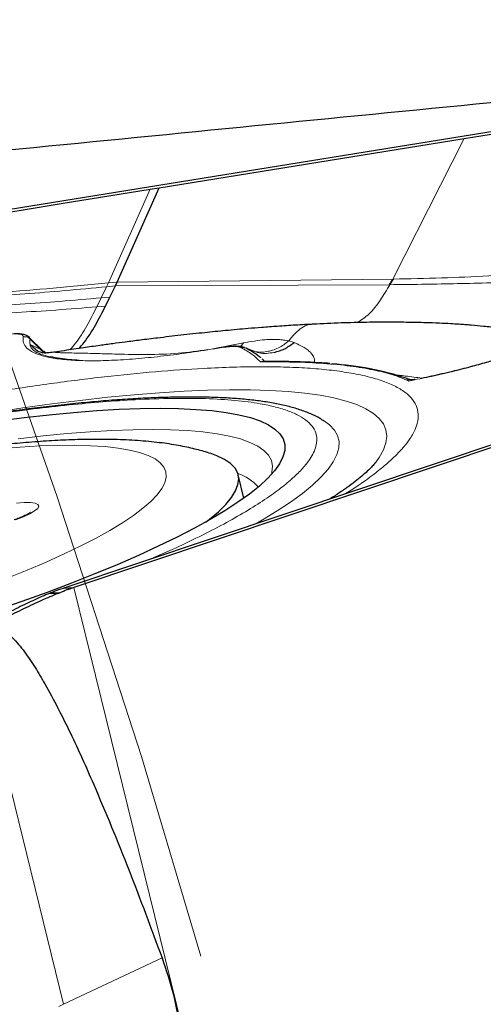
# Model space of a CAD drawing. Units: millimetres. Extents: x 23 to 413, y 5 to 289.
# Drawn here: x 361 to 364, y 204 to 211 of the extents above; entities that cross this region are included whole.
import ezdxf

# ---------------------------------------------------------------- set-up
doc = ezdxf.new("R2010")
doc.units = ezdxf.units.MM
doc.linetypes.add('CENTERX2', pattern=[20.32, 12.7, -2.54, 2.54, -2.54])
doc.layers.add('DÜNNE_LINIE', color=7, linetype='Continuous')
doc.styles.add('SLDTEXTSTYLE1', font='TXT', dxfattribs={"width": 0.75})
doc.dimstyles.new('SLDDIMSTYLE1', dxfattribs={"dimtxt": 3, "dimasz": 3, "dimexe": 0, "dimexo": 0.0625, "dimgap": 0.75, "dimtad": 1, "dimdec": 3, "dimrnd": 1e-09, "dimzin": 12, "dimdsep": 46, "dimtxsty": 'SLDTEXTSTYLE1', "dimsah": 1, "dimcen": 0.09, "dimadec": 0, "dimazin": 3, "dimtfac": 1, "dimtofl": 0, "dimtmove": 0, "dimatfit": 3, "dimfxl": 1, "dimfrac": 2, "dimtolj": 1, "dimtzin": 12, "dimarcsym": 0})

# ---------------------------------------------------------------- blocks, each defined once
blk = doc.blocks.new('*D5')
at = {"layer": 'DÜNNE_LINIE', "color": 7}
for p, q in [((205.0766, 183.0669), (205.0766, 279.3907)), ((365.0766, 183.0669), (365.0766, 279.3907)), ((205.0766, 278.3907), (365.0766, 278.3907))]:
    blk.add_line(p, q, dxfattribs=at)
for points in [[(205.0766, 278.3907), (208.0766, 277.6407), (208.0766, 279.1407)], [(365.0766, 278.3907), (362.0766, 279.1407), (362.0766, 277.6407)]]:
    blk.add_solid(points, dxfattribs=at)
at = {"layer": 'DÜNNE_LINIE', "color": 7, "char_height": 3, "attachment_point": 1, "style": 'SLDTEXTSTYLE1'}
for s, insert in [('%%c', (279.4915, 282.2579)), ('160', (284.013, 282.2579))]:
    blk.add_mtext(s, dxfattribs=dict(at, insert=insert))

msp = doc.modelspace()

# ---------------------------------------------------------------- linework, layer by layer
at = {"color": 7, "linetype": 'Continuous', "lineweight": 30}
for p, q in [((360.3305, 209.7597), (367.4035, 210.9025)), ((363.8016, 210.3011), (367.3305, 210.8713)), ((361.609, 209.9468), (363.8016, 210.3011)), ((361.3064, 209.2693), (361.609, 209.9468)), ((361.5429, 209.9361), (361.609, 209.9468)), ((367.787, 209.3464), (360.9931, 207.0714)), ((361.2934, 209.2418), (361.3064, 209.2693)), ((363.2902, 209.2907), (363.2932, 209.2907)), ((361.2539, 209.1611), (361.2934, 209.2418)), ((361.2223, 209.0963), (361.2539, 209.1611)), ((360.7784, 208.7674), (360.6666, 208.8781)), ((360.6798, 208.821), (360.7339, 208.7715)), ((360.7891, 208.7592), (360.7781, 208.7686)), ((362.234, 208.793), (362.2775, 208.7774)), ((362.2775, 208.7743), (362.2758, 208.773)), ((360.7792, 208.7671), (360.7781, 208.7671)), ((362.3528, 208.713), (362.3497, 208.7155)), ((362.3594, 208.707), (362.3528, 208.713)), ((362.3612, 208.7046), (362.3594, 208.707)), ((362.3835, 208.6987), (362.3803, 208.6993)), ((363.3958, 208.5682), (363.3917, 208.5744)), ((363.3917, 208.5744), (363.4163, 208.5672)), ((363.4472, 208.5651), (363.4031, 208.5573)), ((364.3182, 208.2051), (360.9285, 207.07)), ((363.1689, 207.9766), (363.1581, 207.9628)), ((362.2175, 207.7152), (362.1764, 207.8819)), ((360.9212, 207.0676), (360.9931, 207.0714)), ((360.9285, 207.07), (360.9212, 207.0676)), ((360.7627, 207.0065), (360.7553, 207.0033)), ((360.9212, 207.0676), (360.9069, 207.0628))]:
    msp.add_line(p, q, dxfattribs=at)
at = {"color": 8, "linetype": 'Continuous', "lineweight": 0}
for p, q in [((363.8016, 210.3011), (363.2902, 209.2907)), ((361.243, 209.2629), (361.5429, 209.9361)), ((361.3064, 209.2693), (361.243, 209.2629)), ((363.2902, 209.2907), (361.3064, 209.2693)), ((361.191, 209.1555), (361.2301, 209.2357)), ((361.2301, 209.2357), (361.243, 209.2629)), ((361.2934, 209.2418), (361.2301, 209.2357)), ((361.2934, 209.2418), (363.2644, 209.2499)), ((361.191, 209.1555), (361.1598, 209.0911)), ((361.2539, 209.1611), (361.191, 209.1555)), ((361.2223, 209.0963), (361.1598, 209.0911)), ((360.6787, 208.8601), (360.6741, 208.8725)), ((360.6787, 208.8601), (360.7528, 208.7858)), ((362.5789, 208.8335), (362.5405, 208.8452)), ((360.7528, 208.7858), (360.6798, 208.821)), ((360.7807, 208.7589), (360.7528, 208.7858)), ((361.9941, 208.7884), (362.2138, 208.8312)), ((362.0329, 208.7938), (362.0381, 208.7951)), ((362.2138, 208.8312), (362.1967, 208.8047)), ((362.3365, 208.6944), (362.3592, 208.7034)), ((362.3803, 208.6993), (362.3592, 208.7034)), ((363.4031, 208.5573), (363.3958, 208.5682)), ((361.7007, 207.3445), (361.5475, 207.2772)), ((360.9931, 207.0714), (362.4717, 201.0724)), ((360.819, 207.0301), (360.8797, 207.0292)), ((360.8305, 207.0347), (360.8924, 207.0343)), ((360.263, 206.7362), (360.9191, 204.0743)), ((360.9191, 204.0743), (361.6288, 204.4083)), ((360.8872, 204.0586), (360.9191, 204.0743))]:
    msp.add_line(p, q, dxfattribs=at)
at = {"color": 7, "linetype": 'Continuous', "lineweight": 30, "flags": 128}
for points in [[(360.2651, 209.7296), (360.904, 209.8329), (361.5429, 209.9361)], [(360.4488, 208.2705), (360.6363, 208.2944), (360.8177, 208.3147), (360.9925, 208.3314), (361.16, 208.3444), (361.3198, 208.3537), (361.4714, 208.3593), (361.6142, 208.3611), (361.7479, 208.3592), (361.8719, 208.3535), (361.9859, 208.3441), (362.0894, 208.331), (362.1823, 208.3142), (362.2642, 208.2938), (362.3347, 208.2699), (362.3938, 208.2424), (362.4412, 208.2117), (362.4767, 208.1776), (362.5003, 208.1403), (362.5118, 208.1), (362.5113, 208.0568), (362.4987, 208.0108), (362.474, 207.9622), (362.4374, 207.911), (362.389, 207.8576), (362.3289, 207.802), (362.2573, 207.7444), (362.1744, 207.6851), (362.0806, 207.6241), (361.9761, 207.5618), (361.8612, 207.4983), (361.7363, 207.4337), (361.6018, 207.3684), (361.4582, 207.3025), (361.3059, 207.2362), (361.1453, 207.1698), (360.9771, 207.1034), (360.8017, 207.0373), (360.6197, 206.9717), (360.4317, 206.9067)], [(361.9472, 207.5454), (361.9695, 207.5626), (362.0343, 207.6169), (362.0874, 207.6692), (362.1287, 207.7192), (362.158, 207.7668), (362.1751, 207.8118), (362.1801, 207.8541), (362.173, 207.8935), (362.1537, 207.9299), (362.1223, 207.963), (362.0789, 207.9929), (362.0237, 208.0194), (361.974, 208.0372)]]:
    msp.add_lwpolyline(points, dxfattribs=at)
at = {"color": 8, "linetype": 'Continuous', "lineweight": 0, "flags": 128}
for points in [[(360.4138, 208.3315), (360.6278, 208.3638), (360.8368, 208.3927), (361.0402, 208.4181), (361.2375, 208.4399), (361.4281, 208.4582), (361.6115, 208.4727), (361.7873, 208.4836), (361.9549, 208.4907), (362.1139, 208.4941), (362.2639, 208.4937), (362.4044, 208.4896), (362.5351, 208.4817), (362.6557, 208.4701), (362.7658, 208.4548), (362.8651, 208.4358), (362.9533, 208.4133), (363.0302, 208.3872), (363.0957, 208.3576), (363.1494, 208.3246), (363.1914, 208.2883), (363.2214, 208.2489), (363.2394, 208.2063), (363.2453, 208.1607), (363.2392, 208.1123), (363.221, 208.0611), (363.1908, 208.0074), (363.1689, 207.9766)], [(362.4152, 207.8852), (362.4196, 207.9017), (362.4234, 207.9451), (362.415, 207.9856), (362.3945, 208.023), (362.362, 208.0573), (362.3176, 208.0883), (362.2613, 208.116), (362.1935, 208.1402), (362.1144, 208.1608), (362.0241, 208.1778), (361.923, 208.1911), (361.8114, 208.2007), (361.6898, 208.2066), (361.5584, 208.2087), (361.4178, 208.207), (361.2684, 208.2015), (361.1107, 208.1923), (360.9452, 208.1794), (360.7725, 208.1628), (360.5932, 208.1425)], [(362.3043, 207.5307), (362.3515, 207.558), (362.4581, 207.6232), (362.5538, 207.6869), (362.6383, 207.7489), (362.7115, 207.8091), (362.7731, 207.8673), (362.823, 207.9233), (362.8609, 207.9769), (362.8867, 208.0281), (362.9005, 208.0766), (362.9021, 208.1223), (362.8915, 208.1651), (362.8689, 208.2048), (362.8342, 208.2414), (362.798, 208.2681)], [(361.254, 207.483), (361.3438, 207.5374), (361.423, 207.5903), (361.4911, 207.6416), (361.5479, 207.691), (361.5932, 207.7384), (361.6268, 207.7835), (361.6485, 207.8261), (361.6583, 207.8662), (361.6562, 207.9034), (361.642, 207.9377), (361.6159, 207.9689), (361.5781, 207.9969), (361.5285, 208.0215), (361.4676, 208.0428), (361.3954, 208.0605), (361.3123, 208.0746), (361.2187, 208.0851), (361.1149, 208.0919), (361.0014, 208.095), (360.8785, 208.0944), (360.7469, 208.09), (360.6071, 208.0819), (360.4596, 208.0701)], [(360.5806, 207.6779), (360.6358, 207.6824), (360.6812, 207.6825), (360.7148, 207.6781), (360.7352, 207.6695), (360.7417, 207.657), (360.7339, 207.6412), (360.7121, 207.6227), (360.6774, 207.6022), (360.631, 207.5807), (360.575, 207.5591)], [(360.5142, 207.1392), (360.659, 207.1974), (360.7959, 207.2555), (360.9243, 207.3134), (361.0438, 207.3708), (361.1539, 207.4274), (361.254, 207.483)]]:
    msp.add_lwpolyline(points, dxfattribs=at)
at = {"color": 7, "linetype": 'Continuous', "lineweight": 30}
for centre, radius, start, end in [((362.7332, 209.6133), 0.6437, 325.61987, 329.91855), ((362.7416, 209.6088), 0.6367, 325.69285, 330.03318), ((362.74, 206.6639), 2.0186, 71.16503, 86.85071), ((359.6658, 210.0726), 3.2766, 291.74522, 291.98486)]:
    msp.add_arc(centre, radius, start, end, dxfattribs=at)
at = {"color": 8, "linetype": 'Continuous', "lineweight": 0}
for centre, radius, start, end in [((360.7592, 208.8428), 0.0823, 167.8845, 195.34842), ((362.0657, 207.5633), 0.3455, 42.24956, 71.79027)]:
    msp.add_arc(centre, radius, start, end, dxfattribs=at)
at = {"color": 7, "linetype": 'Continuous', "lineweight": 30}
msp.add_open_spline([(360.3884, 210.2064), (362.6509, 210.4289), (364.9113, 210.6503), (367.1701, 210.8708)], degree=3, dxfattribs=at)
at = {"color": 8, "linetype": 'Continuous', "lineweight": 0}
for points, knots in [([(363.2932, 209.2907), (363.4077, 209.2926), (363.629, 209.2962), (363.9983, 209.3135), (364.401, 209.3412), (364.8154, 209.3753), (365.2239, 209.408), (365.5972, 209.4336), (365.9558, 209.4535), (366.1748, 209.4612), (366.2825, 209.4649)], [0, 0, 0, 0, 0.124818, 0.241359, 0.379303, 0.523068, 0.6415, 0.774147, 0.888882, 1, 1, 1, 1]), ([(366.2098, 209.3585), (366.0475, 209.3523), (365.7228, 209.34), (365.2182, 209.3158), (364.7089, 209.292), (364.2051, 209.2694), (363.7199, 209.2554), (363.4183, 209.2517), (363.2676, 209.2499)], [0, 0, 0, 0, 0.167671, 0.335253, 0.502315, 0.66869, 0.834441, 1, 1, 1, 1]), ([(361.2301, 209.2357), (361.1304, 209.2261), (360.9355, 209.2074), (360.6428, 209.1835), (360.3525, 209.1638), (360.1555, 209.1564), (360.0567, 209.1527)], [0, 0, 0, 0, 0.260487, 0.50936, 0.754007, 1, 1, 1, 1]), ([(361.243, 209.2629), (361.1106, 209.2501), (360.8519, 209.2249), (360.4605, 209.1933), (360.197, 209.1813), (360.0653, 209.1754)], [0, 0, 0, 0, 0.3439245, 0.6721974, 1, 1, 1, 1]), ([(363.2676, 209.2499), (363.2453, 209.2127), (363.1999, 209.1367), (363.1247, 209.0375), (363.0638, 208.9966), (363.0353, 208.9775)], [0, 0, 0, 0, 0.3392006, 0.6916438, 1, 1, 1, 1]), ([(361.191, 209.1555), (361.0922, 209.1467), (360.8995, 209.1296), (360.6102, 209.1088), (360.3236, 209.0926), (360.1287, 209.0883), (360.031, 209.0862)], [0, 0, 0, 0, 0.261846, 0.510628, 0.754605, 1, 1, 1, 1]), ([(360.0107, 209.0337), (360.1075, 209.0346), (360.3006, 209.0363), (360.5843, 209.0494), (360.8708, 209.0675), (361.0617, 209.0831), (361.1598, 209.0911)], [0, 0, 0, 0, 0.2449415, 0.4884026, 0.7371054, 1, 1, 1, 1]), ([(360.966, 208.7816), (360.9796, 208.797), (361.0239, 208.8476), (361.0884, 208.9528), (361.136, 209.0451), (361.1598, 209.0911)], [0, 0, 0, 0, 0.181484, 0.592608, 1, 1, 1, 1]), ([(362.7157, 208.9658), (362.6999, 208.9643), (362.6677, 208.9611), (362.6221, 208.9338), (362.5798, 208.8938), (362.5537, 208.8616), (362.5405, 208.8452)], [0, 0, 0, 0, 0.2344276, 0.4792986, 0.7348892, 1, 1, 1, 1]), ([(364.6218, 208.9272), (364.5831, 208.9096), (364.5066, 208.8748), (364.3725, 208.8224), (364.2265, 208.7709), (364.0689, 208.7207), (363.9028, 208.6727), (363.734, 208.629), (363.5659, 208.5897), (363.4575, 208.5682), (363.4031, 208.5573)], [0, 0, 0, 0, 0.126263, 0.250131, 0.373952, 0.500072, 0.627195, 0.754704, 0.877065, 1, 1, 1, 1]), ([(360.6302, 208.875), (360.63, 208.8786), (360.6295, 208.8857), (360.6148, 208.8927), (360.59, 208.8965), (360.5658, 208.896), (360.5534, 208.8958)], [0, 0, 0, 0, 0.255732, 0.499972, 0.744222, 1, 1, 1, 1]), ([(362.0329, 208.7938), (361.9653, 208.7829), (361.8305, 208.7611), (361.6394, 208.7364), (361.4563, 208.7176), (361.2842, 208.7058), (361.1261, 208.7015), (360.9873, 208.7051), (360.8687, 208.7164), (360.7725, 208.7353), (360.7009, 208.7613), (360.6533, 208.7934), (360.6275, 208.8307), (360.6293, 208.8602), (360.6302, 208.875)], [0, 0, 0, 0, 0.081316, 0.162143, 0.243372, 0.329004, 0.414195, 0.499999, 0.585629, 0.670822, 0.756625, 0.837771, 0.918599, 1, 1, 1, 1]), ([(360.6302, 208.875), (360.6346, 208.8756), (360.6434, 208.8769), (360.6566, 208.8745), (360.669, 208.8691), (360.6755, 208.8631), (360.6787, 208.8601)], [0, 0, 0, 0, 0.250014, 0.499974, 0.749979, 1, 1, 1, 1]), ([(362.2138, 208.8312), (362.2672, 208.8407), (362.3389, 208.8534), (362.4181, 208.8565), (362.4629, 208.8558), (362.504, 208.8524), (362.5284, 208.8476), (362.5405, 208.8452)], [0, 0, 0, 0, 0.430428, 0.577825, 0.721549, 0.862097, 1, 1, 1, 1]), ([(362.5405, 208.8452), (362.5161, 208.8268), (362.4664, 208.7892), (362.3813, 208.7657), (362.3161, 208.7619), (362.2844, 208.7745), (362.2788, 208.7767)], [0, 0, 0, 0, 0.3033435, 0.6183847, 0.9326117, 1, 1, 1, 1]), ([(360.8272, 208.7309), (360.8105, 208.7348), (360.7804, 208.7419), (360.7479, 208.7533), (360.7241, 208.764), (360.7062, 208.7754), (360.6917, 208.7891), (360.6818, 208.8044), (360.6805, 208.8155), (360.6798, 208.821)], [0, 0, 0, 0, 0.166034, 0.298653, 0.397791, 0.515143, 0.659358, 0.830094, 1, 1, 1, 1]), ([(360.7528, 208.7858), (360.7584, 208.782), (360.7693, 208.7747), (360.7784, 208.769), (360.7816, 208.7669), (360.7796, 208.767), (360.7792, 208.7671)], [0, 0, 0, 0, 0.323089, 0.624137, 0.926788, 1, 1, 1, 1]), ([(360.8507, 208.7644), (360.8508, 208.7642), (360.851, 208.7637), (360.8739, 208.7618), (360.9292, 208.7598), (361.0291, 208.7581), (361.1639, 208.7549), (361.3288, 208.7499), (361.5212, 208.7462), (361.7383, 208.7526), (361.8875, 208.7731), (361.9592, 208.7829)], [0, 0, 0, 0, 0.030439, 0.065766, 0.104579, 0.218069, 0.337508, 0.459253, 0.643665, 0.828777, 1, 1, 1, 1]), ([(362.1972, 208.7974), (362.1903, 208.7998), (362.1767, 208.8046), (362.139, 208.8058), (362.0911, 208.8027), (362.0526, 208.7968), (362.0329, 208.7938)], [0, 0, 0, 0, 0.25277, 0.500588, 0.746236, 1, 1, 1, 1]), ([(362.1934, 208.8025), (362.1923, 208.8027), (362.1876, 208.8036), (362.1807, 208.8033), (362.1754, 208.8031)], [0, 0, 0, 0, 0.24299, 1, 1, 1, 1]), ([(362.234, 208.793), (362.2312, 208.7944), (362.2256, 208.7973), (362.2162, 208.7993), (362.2066, 208.7996), (362.2004, 208.7981), (362.1972, 208.7974)], [0, 0, 0, 0, 0.249989, 0.500008, 0.749907, 1, 1, 1, 1]), ([(362.3365, 208.6944), (362.3182, 208.7129), (362.2817, 208.75), (362.2254, 208.7816), (362.1972, 208.7974)], [0, 0, 0, 0, 0.499999, 1, 1, 1, 1]), ([(362.2775, 208.7774), (362.294, 208.7703), (362.3426, 208.7493), (362.3982, 208.7574), (362.4348, 208.7628)], [0, 0, 0, 0, 0.339859, 1, 1, 1, 1]), ([(362.7232, 208.6904), (362.7241, 208.6936), (362.7276, 208.7062), (362.7218, 208.7284), (362.7071, 208.7525), (362.685, 208.7743), (362.6579, 208.7942), (362.6226, 208.8149), (362.5941, 208.8271), (362.5789, 208.8335)], [0, 0, 0, 0, 0.046453, 0.181576, 0.344082, 0.47003, 0.621326, 0.797965, 1, 1, 1, 1]), ([(362.3592, 208.7034), (362.3605, 208.7034), (362.3624, 208.7033), (362.3615, 208.7043), (362.3612, 208.7046)], [0, 0, 0, 0, 0.673637, 1, 1, 1, 1]), ([(355.2455, 207.0013), (355.3139, 207.0322), (355.4502, 207.0937), (355.6708, 207.1862), (355.9016, 207.2784), (356.144, 207.3702), (356.3976, 207.4616), (356.6672, 207.5543), (356.9518, 207.6475), (357.2507, 207.7407), (357.5586, 207.832), (357.8741, 207.921), (358.196, 208.0071), (358.5204, 208.0893), (358.8459, 208.1673), (359.1709, 208.2406), (359.4653, 208.3029), (359.7286, 208.3554), (359.9609, 208.3992), (360.1901, 208.4399), (360.4814, 208.4884), (360.8279, 208.5403), (361.2184, 208.5895), (361.5867, 208.6262), (361.8925, 208.6474), (362.1426, 208.6578), (362.3429, 208.6609), (362.528, 208.6581), (362.6982, 208.6495), (362.8533, 208.635), (362.9958, 208.6143), (363.1237, 208.5872), (363.2343, 208.553), (363.3251, 208.5123), (363.3955, 208.4653), (363.4442, 208.4118), (363.4705, 208.3526), (363.4748, 208.2878), (363.4565, 208.2178), (363.4194, 208.1496), (363.3703, 208.0848), (363.3147, 208.0247), (363.2475, 207.9625), (363.1445, 207.8794), (363.0465, 207.8069), (362.9576, 207.7537), (362.9414, 207.744)], [0, 0, 0, 0, 0.021965, 0.043755, 0.065454, 0.087152, 0.108935, 0.13089, 0.154276, 0.177626, 0.201046, 0.224931, 0.248777, 0.272696, 0.296582, 0.320427, 0.344346, 0.361895, 0.379409, 0.396932, 0.414509, 0.447358, 0.479922, 0.512495, 0.545373, 0.567322, 0.589103, 0.610799, 0.6325, 0.654293, 0.676264, 0.69965, 0.723, 0.74642, 0.770305, 0.794151, 0.81807, 0.841956, 0.865801, 0.88972, 0.907269, 0.924783, 0.942306, 0.959883, 0.992724, 1, 1, 1, 1]), ([(363.4031, 208.5573), (363.3669, 208.5727), (363.2945, 208.6032), (363.1519, 208.6387), (362.9854, 208.6661), (362.7935, 208.6847), (362.5791, 208.6951), (362.4175, 208.6946), (362.3365, 208.6944)], [0, 0, 0, 0, 0.166881, 0.333221, 0.499999, 0.666671, 0.833012, 1, 1, 1, 1]), ([(363.3034, 208.6014), (363.307, 208.601), (363.3173, 208.6), (363.3347, 208.5982), (363.3562, 208.5959), (363.3921, 208.5918), (363.4403, 208.5858), (363.4786, 208.5799), (363.4975, 208.577)], [0, 0, 0, 0, 0.0527574, 0.1490493, 0.2557679, 0.3729166, 0.6903432, 1, 1, 1, 1]), ([(355.7851, 207.03), (355.8726, 207.0691), (356.0468, 207.1471), (356.3385, 207.2645), (356.6499, 207.381), (356.9495, 207.4852), (357.2284, 207.5766), (357.4812, 207.6554), (357.7416, 207.7326), (358.0084, 207.8078), (358.2806, 207.8807), (358.6006, 207.9617), (358.968, 208.0485), (359.3315, 208.1266), (359.6428, 208.1881), (359.9033, 208.2359), (360.169, 208.2806), (360.4376, 208.3214), (360.706, 208.3572), (360.9623, 208.3862), (361.2065, 208.4084), (361.4567, 208.425), (361.7065, 208.4338), (361.9469, 208.4322), (362.1584, 208.4194), (362.3225, 208.3978), (362.4478, 208.3711), (362.5414, 208.3422), (362.6181, 208.3078), (362.6776, 208.268), (362.7188, 208.2228), (362.7448, 208.1644), (362.7432, 208.0898), (362.7037, 208.007), (362.6429, 207.9298), (362.5736, 207.8607), (362.4831, 207.7856), (362.3701, 207.7046), (362.2326, 207.6179), (362.0753, 207.5289), (361.8995, 207.4377), (361.7671, 207.3757), (361.7007, 207.3445)], [0, 0, 0, 0, 0.030154, 0.060022, 0.089876, 0.119984, 0.141459, 0.162868, 0.184307, 0.20624, 0.228103, 0.25, 0.282859, 0.315677, 0.337153, 0.358561, 0.380001, 0.404152, 0.428089, 0.451951, 0.475875, 0.500001, 0.530147, 0.560013, 0.589869, 0.619985, 0.64146, 0.662869, 0.684308, 0.706242, 0.728105, 0.750001, 0.78286, 0.815678, 0.837154, 0.858562, 0.880002, 0.904132, 0.92806, 0.951921, 0.975856, 1, 1, 1, 1])]:
    msp.add_open_spline(points, degree=3, knots=knots, dxfattribs=at)
at = {"color": 7, "linetype": 'Continuous', "lineweight": 30}
for points, knots in [([(363.2644, 209.2499), (363.2649, 209.2499), (363.266, 209.2499), (363.2671, 209.2499), (363.2676, 209.2499)], [0, 0, 0, 0, 0.5000709, 1, 1, 1, 1]), ([(361.0315, 208.7913), (361.0434, 208.8048), (361.0865, 208.8535), (361.1501, 208.957), (361.1983, 209.05), (361.2223, 209.0963)], [0, 0, 0, 0, 0.161079, 0.582475, 1, 1, 1, 1]), ([(364.4339, 208.8745), (364.4341, 208.8745), (364.4345, 208.8745), (364.4333, 208.8748), (364.4308, 208.8753), (364.4266, 208.8762), (364.4211, 208.8773), (364.4143, 208.8787), (364.4027, 208.8811), (364.3851, 208.8846), (364.3488, 208.8916), (364.2997, 208.9008), (364.2389, 208.9115), (364.1515, 208.9256), (364.0482, 208.9393), (363.9479, 208.9501), (363.8676, 208.9574), (363.8086, 208.962), (363.7601, 208.9653), (363.6987, 208.9691), (363.6183, 208.9731), (363.5176, 208.9767), (363.3967, 208.9794), (363.2556, 208.9805), (363.0943, 208.9794), (362.9123, 208.9753), (362.7835, 208.9693), (362.7157, 208.9661)], [0, 0, 0, 0, 0.0018877, 0.004877, 0.0074135, 0.0097006, 0.0120058, 0.0145926, 0.0176414, 0.0255369, 0.0361649, 0.0653695, 0.0961136, 0.1256014, 0.1993885, 0.2672296, 0.3248427, 0.3542933, 0.3820886, 0.4197271, 0.4688317, 0.5292795, 0.6009463, 0.6837611, 0.7777325, 0.8830248, 1, 1, 1, 1]), ([(362.7245, 208.9661), (362.6794, 208.9638), (362.5916, 208.9592), (362.4645, 208.9509), (362.3508, 208.9426), (362.2544, 208.9349), (362.1673, 208.9274), (362.0633, 208.9178), (361.9286, 208.9042), (361.7669, 208.8865), (361.6123, 208.8684), (361.4789, 208.852), (361.3719, 208.8384), (361.2733, 208.8256), (361.1724, 208.8118), (361.056, 208.7951), (360.9471, 208.779), (360.8769, 208.768), (360.8533, 208.7643)], [0, 0, 0, 0, 0.079672, 0.155048, 0.219375, 0.272668, 0.315848, 0.360714, 0.441978, 0.536019, 0.624987, 0.689833, 0.744521, 0.789067, 0.835643, 0.89404, 0.964421, 1, 1, 1, 1]), ([(362.7245, 208.9654), (362.7222, 208.9659), (362.7192, 208.9665), (362.7163, 208.9659), (362.7157, 208.9658)], [0, 0, 0, 0, 0.782964, 1, 1, 1, 1]), ([(360.6756, 208.8712), (360.6705, 208.8753), (360.6605, 208.8836), (360.6279, 208.8952), (360.5914, 208.8969), (360.5674, 208.8979)], [0, 0, 0, 0, 0.257571, 0.511232, 1, 1, 1, 1]), ([(360.6741, 208.8725), (360.6741, 208.8726), (360.6732, 208.8748), (360.6693, 208.8759), (360.6655, 208.877)], [0, 0, 0, 0, 0.037451, 1, 1, 1, 1]), ([(360.8499, 208.7645), (360.8345, 208.7626), (360.8029, 208.7588), (360.7677, 208.7573), (360.7478, 208.7663), (360.7347, 208.7722)], [0, 0, 0, 0, 0.246123, 0.504476, 1, 1, 1, 1]), ([(362.1834, 208.8054), (362.1741, 208.8062), (362.1515, 208.808), (362.1014, 208.8048), (362.059, 208.7986), (362.038, 208.7955)], [0, 0, 0, 0, 0.2592959, 0.6319066, 1, 1, 1, 1]), ([(362.2251, 208.7969), (362.2175, 208.8002), (362.2075, 208.8045), (362.188, 208.8053), (362.1834, 208.8054)], [0, 0, 0, 0, 0.764001, 1, 1, 1, 1]), ([(362.3401, 208.7232), (362.333, 208.7293), (362.3042, 208.7535), (362.2641, 208.776), (362.234, 208.793)], [0, 0, 0, 0, 0.249404, 1, 1, 1, 1]), ([(362.4348, 208.7628), (362.4607, 208.7702), (362.5117, 208.7847), (362.5567, 208.8174), (362.5789, 208.8335)], [0, 0, 0, 0, 0.507776, 1, 1, 1, 1]), ([(364.2283, 208.773), (364.2123, 208.7676), (364.1782, 208.7561), (364.1194, 208.7373), (364.0465, 208.7148), (363.9549, 208.688), (363.8432, 208.6573), (363.7114, 208.624), (363.5921, 208.5959), (363.5186, 208.5812), (363.4946, 208.5764)], [0, 0, 0, 0, 0.070834, 0.151404, 0.252498, 0.378202, 0.528519, 0.703431, 0.902941, 1, 1, 1, 1]), ([(361.0317, 208.7054), (361.0087, 208.707), (360.9603, 208.7103), (360.8908, 208.7187), (360.8492, 208.7267), (360.8272, 208.7309)], [0, 0, 0, 0, 0.297936, 0.627802, 1, 1, 1, 1]), ([(360.8533, 208.764), (360.8518, 208.7643), (360.8499, 208.7646), (360.8505, 208.7644), (360.8507, 208.7644)], [0, 0, 0, 0, 0.788529, 1, 1, 1, 1]), ([(362.8369, 208.6831), (362.831, 208.6836), (362.8078, 208.6855), (362.7604, 208.6886), (362.6879, 208.6925), (362.594, 208.6957), (362.487, 208.6977), (362.4076, 208.697), (362.3696, 208.6967)], [0, 0, 0, 0, 0.042365, 0.167135, 0.331231, 0.534645, 0.77736, 1, 1, 1, 1]), ([(363.4466, 208.5684), (363.444, 208.5675), (363.4301, 208.5625), (363.4107, 208.568), (363.3949, 208.5725)], [0, 0, 0, 0, 0.182152, 1, 1, 1, 1]), ([(362.7956, 208.2683), (362.7846, 208.2756), (362.7515, 208.2975), (362.6895, 208.3258), (362.6096, 208.3552), (362.5223, 208.3791), (362.4288, 208.3987), (362.3287, 208.4143), (362.2217, 208.4263), (362.1079, 208.4349), (361.9873, 208.4402), (361.8599, 208.4424), (361.726, 208.4414), (361.5857, 208.4374), (361.4393, 208.4303), (361.287, 208.4203), (361.1291, 208.4073), (360.9661, 208.3915), (360.7982, 208.3728), (360.6259, 208.3514), (360.4495, 208.3272), (360.2697, 208.3005), (360.0869, 208.2712), (359.9018, 208.2395), (359.7152, 208.2055), (359.5283, 208.1696), (359.3433, 208.1323), (359.1621, 208.094), (359.001, 208.0584), (358.8586, 208.026), (358.7153, 207.9924), (358.6139, 207.9677), (358.5541, 207.9531)], [0, 0, 0, 0, 0.017958, 0.053843, 0.090794, 0.127355, 0.163535, 0.199448, 0.235143, 0.270659, 0.306029, 0.341281, 0.376437, 0.411513, 0.446522, 0.481471, 0.516368, 0.551215, 0.586011, 0.620755, 0.655439, 0.690049, 0.724568, 0.758958, 0.793162, 0.827068, 0.86044, 0.892702, 0.923958, 0.94617, 0.968277, 1, 1, 1, 1]), ([(361.9697, 208.0385), (361.9692, 208.0387), (361.9338, 208.0511), (361.8602, 208.0697), (361.7418, 208.0956), (361.6059, 208.1157), (361.4535, 208.1301), (361.2911, 208.1374), (361.1264, 208.1384), (360.9623, 208.1342), (360.7976, 208.1256), (360.6309, 208.1131), (360.4617, 208.0969), (360.2895, 208.0774), (360.1144, 208.0546), (359.9364, 208.0286), (359.7558, 207.9996), (359.573, 207.9678), (359.3882, 207.9331), (359.2019, 207.8957), (359.0147, 207.8558), (358.8269, 207.8134), (358.639, 207.7687), (358.4517, 207.7219), (358.2654, 207.673), (358.0806, 207.6221), (357.8979, 207.5695), (357.7177, 207.5152), (357.5405, 207.4593), (357.3668, 207.402), (357.1969, 207.3434), (357.0312, 207.2834), (356.8701, 207.2222), (356.7137, 207.1598), (356.5622, 207.096), (356.4155, 207.0306), (356.2736, 206.9633), (356.1359, 206.8934), (356.0016, 206.8197), (355.8694, 206.7403), (355.7442, 206.6567), (355.6327, 206.5715), (355.5489, 206.5002), (355.504, 206.4544), (355.4887, 206.4388)], [0, 0, 0, 0, 0.000303, 0.020169, 0.042767, 0.068926, 0.098472, 0.128366, 0.156598, 0.183417, 0.209256, 0.234413, 0.259081, 0.283389, 0.307427, 0.331256, 0.354925, 0.378471, 0.401919, 0.425296, 0.448618, 0.471902, 0.495165, 0.518419, 0.541675, 0.564944, 0.588242, 0.61158, 0.634976, 0.65845, 0.682023, 0.705723, 0.729585, 0.753654, 0.777989, 0.802669, 0.827808, 0.85357, 0.880198, 0.908055, 0.937637, 0.964969, 0.98807, 1, 1, 1, 1]), ([(363.166, 207.9731), (363.1644, 207.9709), (363.159, 207.9637), (363.1421, 207.9443), (363.1147, 207.9165), (363.0777, 207.8829), (363.0314, 207.8446), (362.9753, 207.8022), (362.911, 207.7569), (362.861, 207.7247), (362.8364, 207.7088)], [0, 0, 0, 0, 0.056696, 0.180503, 0.308714, 0.441165, 0.577525, 0.717381, 0.860296, 1, 1, 1, 1]), ([(360.6828, 207.6125), (360.683, 207.6127), (360.6834, 207.6131), (360.6764, 207.6077), (360.6611, 207.5987), (360.6356, 207.586), (360.603, 207.572), (360.577, 207.5624), (360.5649, 207.558)], [0, 0, 0, 0, 0.066459, 0.216227, 0.391621, 0.59177, 0.811067, 1, 1, 1, 1]), ([(360.9931, 207.0714), (360.9771, 207.0658), (360.9449, 207.0548), (360.91, 207.0411), (360.8924, 207.0343)], [0, 0, 0, 0, 0.498407, 1, 1, 1, 1]), ([(360.8797, 207.0292), (360.841, 207.0129), (360.7626, 206.98), (360.6344, 206.9195), (360.5008, 206.8538), (360.4099, 206.8092), (360.3639, 206.7867)], [0, 0, 0, 0, 0.245888, 0.498705, 0.746444, 1, 1, 1, 1]), ([(360.7553, 207.0033), (360.7178, 206.9861), (360.6386, 206.95), (360.5087, 206.8835), (360.417, 206.836), (360.3706, 206.8118)], [0, 0, 0, 0, 0.307726, 0.648963, 1, 1, 1, 1]), ([(360.819, 207.0301), (360.8098, 207.0264), (360.7914, 207.019), (360.7723, 207.0107), (360.7627, 207.0065)], [0, 0, 0, 0, 0.4993635, 1, 1, 1, 1]), ([(360.8305, 207.0347), (360.829, 207.0341), (360.8263, 207.0331), (360.8225, 207.0315), (360.8202, 207.0306), (360.819, 207.0301)], [0, 0, 0, 0, 0.388546, 0.694222, 1, 1, 1, 1]), ([(360.9069, 207.0628), (360.8967, 207.0593), (360.8721, 207.0509), (360.8458, 207.0407), (360.8305, 207.0347)], [0, 0, 0, 0, 0.414949, 1, 1, 1, 1]), ([(360.3639, 206.7867), (360.3733, 206.7903), (360.3919, 206.7975), (360.4277, 206.7956), (360.4687, 206.78), (360.5117, 206.7504), (360.5714, 206.6941), (360.6415, 206.6104), (360.7165, 206.4973), (360.8294, 206.3036), (360.9729, 206.0258), (361.1733, 205.5769), (361.395, 205.0385), (361.5508, 204.6184), (361.6288, 204.4083)], [0, 0, 0, 0, 0.010316, 0.020615, 0.036691, 0.0564, 0.076202, 0.125009, 0.174046, 0.223088, 0.367981, 0.51296, 0.756465, 1, 1, 1, 1]), ([(361.6288, 204.4083), (361.6579, 204.3207), (361.7168, 204.1439), (361.7499, 203.9551), (361.7667, 203.8599)], [0, 0, 0, 0, 0.49538, 1, 1, 1, 1])]:
    msp.add_open_spline(points, degree=3, knots=knots, dxfattribs=at)
at = {"layer": 'DÜNNE_LINIE', "color": 7, "linetype": 'CENTERX2', "lineweight": 0}
for radius in [87.1, 80]:
    msp.add_circle((285.0766, 182.0669), radius, dxfattribs=at)

# ---------------------------------------------------------------- dimensions: what is measured, and where the dimension line sits
at = {"layer": 'DÜNNE_LINIE', "color": 7}
dim = msp.add_linear_dim(base=(365.0766, 280.7711), p1=(205.0766, 182.0669), p2=(365.0766, 182.0669), text='%%c<>', dimstyle='SLDDIMSTYLE1', dxfattribs=at)
dim.commit()
dim.dimension.update_dxf_attribs({"geometry": '*D5', "text_midpoint": (285.0766, 280.7711), "dimtype": 160})

doc.saveas('drawing.dxf')
